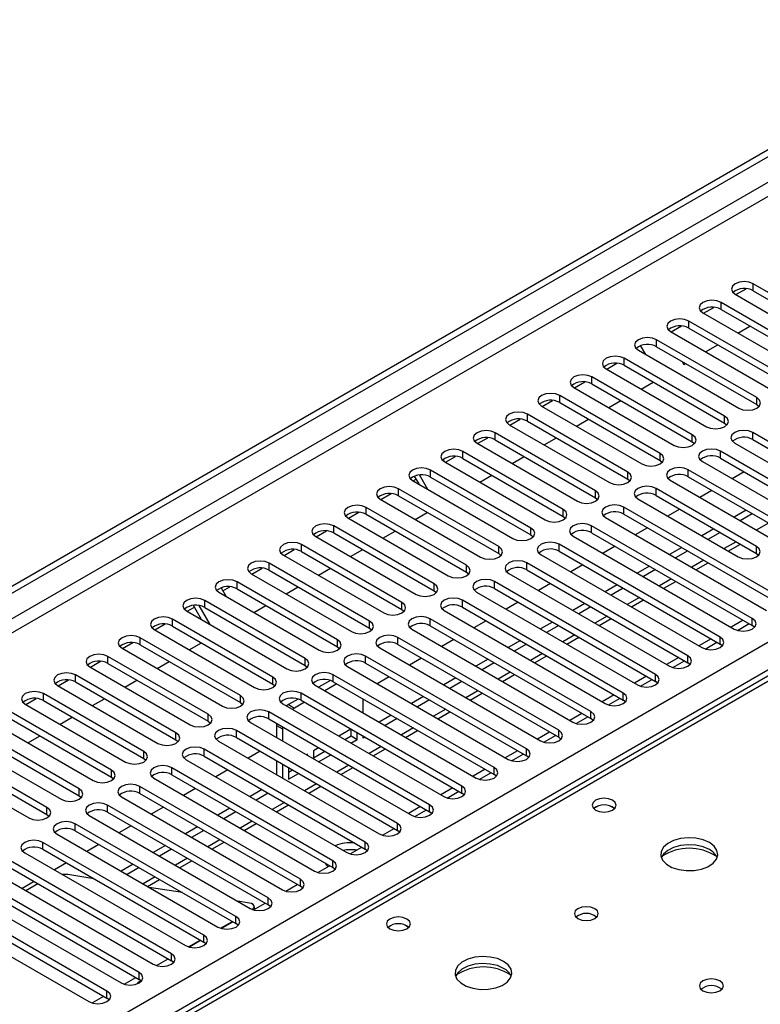
# Model space of a CAD drawing. Units: millimetres. Extents: x 4 to 11134, y 11 to 15752.
# Drawn here: x 1561 to 1690, y 1124 to 1296 of the extents above; entities that cross this region are included whole.
import ezdxf

# ---------------------------------------------------------------- set-up
doc = ezdxf.new("R2010")
doc.units = ezdxf.units.MM
doc.header["$LTSCALE"] = 53

msp = doc.modelspace()

# ---------------------------------------------------------------- linework, layer by layer
at = {"color": 7, "linetype": 'Continuous', "lineweight": 25}
for p, q in [((1226.891, 1005.159), (2904.148, 1973.419)), ((1227.952, 1004.547), (2905.209, 1972.807)), ((1706.751, 1239.824), (1689.162, 1249.978)), ((1685.98, 1248.141), (1703.569, 1237.987)), ((1686.086, 1248.081), (1687.888, 1249.121)), ((1689.162, 1248.754), (1706.751, 1238.599)), ((1701.095, 1236.559), (1683.505, 1246.713)), ((1680.323, 1244.876), (1697.912, 1234.722)), ((1680.429, 1244.815), (1682.231, 1245.855)), ((1683.505, 1245.488), (1701.095, 1235.334)), ((1695.437, 1233.293), (1677.848, 1243.447)), ((1674.666, 1241.61), (1692.256, 1231.456)), ((1674.772, 1241.549), (1676.574, 1242.59)), ((1677.848, 1242.222), (1695.437, 1232.068)), ((1686.457, 1241.335), (1688.578, 1242.559)), ((1689.781, 1230.027), (1672.191, 1240.181)), ((1668.781, 1238.498), (1668.665, 1238.7)), ((1669.009, 1238.345), (1686.599, 1228.19)), ((1670.301, 1237.599), (1669.411, 1239.141)), ((1672.191, 1238.957), (1689.781, 1228.803)), ((1680.8, 1238.069), (1682.921, 1239.294)), ((1663.458, 1235.018), (1665.261, 1236.059)), ((1684.124, 1226.762), (1666.535, 1236.916)), ((1676.665, 1236.374), (1676.964, 1235.855)), ((1676.964, 1235.855), (1677.264, 1236.028)), ((1663.353, 1235.079), (1680.942, 1224.925)), ((1666.535, 1235.691), (1684.124, 1225.537)), ((1657.801, 1231.752), (1659.604, 1232.793)), ((1678.467, 1223.496), (1660.878, 1233.65)), ((1669.486, 1231.538), (1671.607, 1232.762)), ((1779.888, 1232.092), (1391.867, 1008.092)), ((1657.696, 1231.813), (1675.285, 1221.659)), ((1660.878, 1232.425), (1678.467, 1222.271)), ((1652.144, 1228.487), (1653.947, 1229.527)), ((1672.81, 1220.23), (1655.221, 1230.384)), ((1655.221, 1229.16), (1672.81, 1219.006)), ((1663.829, 1228.272), (1665.95, 1229.497)), ((1652.039, 1228.548), (1669.628, 1218.393)), ((1689.781, 1228.803), (1690.174, 1228.496)), ((1646.488, 1225.221), (1648.29, 1226.262)), ((1667.153, 1216.965), (1649.564, 1227.119)), ((1649.564, 1225.894), (1667.153, 1215.74)), ((1658.173, 1225.007), (1660.294, 1226.231)), ((1646.382, 1225.282), (1663.971, 1215.128)), ((1684.124, 1225.537), (1684.517, 1225.231)), ((1717.269, 1207.627), (1689.074, 1223.904)), ((1640.831, 1221.955), (1642.633, 1222.996)), ((1661.496, 1213.699), (1643.907, 1223.853)), ((1643.907, 1222.628), (1661.496, 1212.474)), ((1652.516, 1221.741), (1654.637, 1222.966)), ((1678.467, 1222.271), (1678.86, 1221.965)), ((1689.074, 1222.679), (1717.269, 1206.402)), ((1655.84, 1210.434), (1638.25, 1220.588)), ((1640.725, 1222.016), (1658.314, 1211.862)), ((1711.613, 1204.362), (1683.417, 1220.639)), ((1685.892, 1222.067), (1714.088, 1205.79)), ((1634.761, 1219.142), (1634.94, 1218.831)), ((1635.068, 1218.751), (1652.658, 1208.597)), ((1635.174, 1218.69), (1636.976, 1219.73)), ((1638.25, 1219.363), (1655.84, 1209.209)), ((1646.859, 1218.475), (1648.98, 1219.7)), ((1672.81, 1219.006), (1673.203, 1218.699)), ((1680.235, 1218.802), (1708.43, 1202.525)), ((1683.417, 1219.414), (1711.613, 1203.137)), ((1650.183, 1207.168), (1632.594, 1217.322)), ((1695.349, 1207.219), (1677.76, 1217.373)), ((1687.566, 1217.018), (1685.445, 1215.794)), ((1629.411, 1215.485), (1647.001, 1205.331)), ((1629.517, 1215.424), (1630.067, 1215.742)), ((1630.617, 1214.789), (1629.766, 1216.264)), ((1632.117, 1213.923), (1630.651, 1216.462)), ((1632.594, 1216.097), (1650.183, 1205.943)), ((1641.202, 1215.21), (1643.323, 1216.434)), ((1667.153, 1215.74), (1667.546, 1215.434)), ((1674.578, 1215.536), (1692.167, 1205.382)), ((1677.76, 1216.148), (1695.349, 1205.994)), ((1644.526, 1203.902), (1626.936, 1214.056)), ((1689.692, 1203.953), (1672.103, 1214.107)), ((1681.91, 1213.753), (1679.788, 1212.528)), ((1623.755, 1212.219), (1641.344, 1202.065)), ((1623.86, 1212.158), (1625.663, 1213.199)), ((1626.936, 1212.831), (1644.526, 1202.677)), ((1661.496, 1212.474), (1661.89, 1212.168)), ((1668.921, 1212.27), (1686.51, 1202.116)), ((1672.103, 1212.883), (1689.692, 1202.728)), ((1638.869, 1200.637), (1621.28, 1210.791)), ((1694.642, 1194.565), (1666.446, 1210.842)), ((1676.253, 1210.487), (1674.132, 1209.263)), ((1687.92, 1210.283), (1685.798, 1209.059)), ((1618.098, 1208.954), (1635.687, 1198.8)), ((1618.203, 1208.893), (1620.006, 1209.933)), ((1621.28, 1209.566), (1638.869, 1199.412)), ((1629.888, 1208.679), (1632.009, 1209.903)), ((1655.84, 1209.209), (1656.233, 1208.903)), ((1663.264, 1209.005), (1691.46, 1192.728)), ((1666.446, 1209.617), (1694.642, 1193.34)), ((1688.98, 1209.671), (1686.859, 1208.446)), ((1612.546, 1205.627), (1614.349, 1206.668)), ((1633.212, 1197.371), (1615.623, 1207.525)), ((1624.231, 1205.413), (1626.352, 1206.637)), ((1688.985, 1191.299), (1660.789, 1207.576)), ((1670.596, 1207.221), (1668.475, 1205.997)), ((1682.262, 1207.018), (1680.141, 1205.793)), ((1612.441, 1205.688), (1630.03, 1195.534)), ((1615.623, 1206.3), (1633.212, 1196.146)), ((1650.183, 1205.943), (1650.576, 1205.637)), ((1657.607, 1205.739), (1685.803, 1189.462)), ((1660.789, 1206.351), (1688.985, 1190.074)), ((1683.323, 1206.405), (1681.202, 1205.181)), ((1606.89, 1202.362), (1608.692, 1203.402)), ((1627.555, 1194.105), (1609.966, 1204.26)), ((1618.574, 1202.147), (1620.696, 1203.372)), ((1683.328, 1188.033), (1655.133, 1204.311)), ((1664.939, 1203.956), (1662.818, 1202.731)), ((1676.606, 1203.752), (1674.484, 1202.527)), ((1684.763, 1203.125), (1686.885, 1204.349)), ((1606.784, 1202.423), (1624.373, 1192.269)), ((1609.966, 1203.035), (1627.555, 1192.881)), ((1644.526, 1202.677), (1644.919, 1202.371)), ((1651.95, 1202.473), (1680.146, 1186.196)), ((1655.133, 1203.086), (1683.328, 1186.809)), ((1677.666, 1203.14), (1675.545, 1201.915)), ((1689.692, 1202.728), (1690.085, 1202.422)), ((1601.233, 1199.096), (1603.035, 1200.136)), ((1621.898, 1190.84), (1604.309, 1200.994)), ((1604.309, 1199.769), (1621.898, 1189.615)), ((1612.918, 1198.882), (1615.039, 1200.106)), ((1677.671, 1184.768), (1649.475, 1201.045)), ((1649.475, 1199.82), (1677.671, 1183.543)), ((1659.282, 1200.69), (1657.161, 1199.466)), ((1670.949, 1200.486), (1668.828, 1199.262)), ((1672.009, 1199.874), (1669.888, 1198.65)), ((1679.106, 1199.859), (1681.228, 1201.084)), ((1601.127, 1199.157), (1618.716, 1189.003)), ((1638.869, 1199.412), (1639.262, 1199.106)), ((1646.294, 1199.208), (1674.489, 1182.931)), ((1595.871, 1196.687), (1596.762, 1195.146)), ((1596.169, 1196.173), (1597.378, 1196.871)), ((1616.241, 1187.574), (1598.652, 1197.728)), ((1598.652, 1196.503), (1616.241, 1186.349)), ((1607.261, 1195.616), (1609.382, 1196.841)), ((1672.015, 1181.502), (1643.819, 1197.779)), ((1643.819, 1196.554), (1672.015, 1180.277)), ((1653.625, 1197.424), (1651.504, 1196.2)), ((1665.292, 1197.221), (1663.171, 1195.996)), ((1666.353, 1196.608), (1664.232, 1195.384)), ((1673.45, 1196.594), (1675.571, 1197.818)), ((1595.47, 1195.891), (1613.06, 1185.737)), ((1633.212, 1196.146), (1633.605, 1195.84)), ((1640.637, 1195.942), (1668.833, 1179.665)), ((1667.793, 1193.328), (1669.914, 1194.553)), ((1589.919, 1192.565), (1591.176, 1193.29)), ((1592.433, 1191.113), (1590.999, 1193.597)), ((1593.933, 1190.248), (1592.015, 1193.57)), ((1610.585, 1184.308), (1592.995, 1194.463)), ((1592.995, 1193.238), (1610.585, 1183.084)), ((1601.604, 1192.351), (1603.725, 1193.575)), ((1627.555, 1192.881), (1627.949, 1192.575)), ((1666.358, 1178.236), (1638.162, 1194.514)), ((1638.162, 1193.289), (1666.358, 1177.012)), ((1647.968, 1194.159), (1645.847, 1192.934)), ((1659.635, 1193.955), (1657.514, 1192.731)), ((1660.696, 1193.343), (1658.575, 1192.118)), ((1604.928, 1181.043), (1587.339, 1191.197)), ((1589.814, 1192.626), (1607.403, 1182.472)), ((1660.701, 1174.971), (1632.505, 1191.248)), ((1634.98, 1192.677), (1663.176, 1176.4)), ((1662.136, 1190.062), (1664.257, 1191.287)), ((1584.157, 1189.36), (1601.746, 1179.206)), ((1584.262, 1189.299), (1586.065, 1190.34)), ((1587.339, 1189.972), (1604.928, 1179.818)), ((1621.898, 1189.615), (1622.292, 1189.309)), ((1629.323, 1189.411), (1657.519, 1173.134)), ((1632.505, 1190.023), (1660.701, 1173.746)), ((1642.312, 1190.893), (1640.191, 1189.669)), ((1653.978, 1190.689), (1651.857, 1189.465)), ((1655.039, 1190.077), (1652.918, 1188.853)), ((1687.4, 1190.989), (1685.279, 1189.765)), ((1686.379, 1189.221), (1688.42, 1190.4)), ((1689.379, 1189.768), (1688.985, 1190.074)), ((1599.271, 1177.777), (1581.682, 1187.931)), ((1655.044, 1171.705), (1626.848, 1187.982)), ((1636.655, 1187.628), (1634.533, 1186.403)), ((1656.479, 1186.797), (1658.6, 1188.021)), ((1681.743, 1187.724), (1679.622, 1186.499)), ((1578.5, 1186.094), (1596.089, 1175.94)), ((1578.605, 1186.034), (1580.408, 1187.074)), ((1581.682, 1186.707), (1599.271, 1176.552)), ((1590.29, 1185.819), (1592.411, 1187.044)), ((1616.241, 1186.349), (1616.635, 1186.043)), ((1623.666, 1186.145), (1651.862, 1169.868)), ((1626.848, 1186.757), (1655.044, 1170.48)), ((1648.321, 1187.424), (1646.2, 1186.199)), ((1649.382, 1186.811), (1647.261, 1185.587)), ((1680.722, 1185.956), (1682.764, 1187.134)), ((1683.722, 1186.503), (1683.328, 1186.809)), ((1593.614, 1174.512), (1576.025, 1184.666)), ((1649.387, 1168.439), (1621.191, 1184.717)), ((1630.998, 1184.362), (1628.877, 1183.137)), ((1650.822, 1183.531), (1652.943, 1184.756)), ((1676.086, 1184.458), (1673.965, 1183.233)), ((1572.843, 1182.829), (1590.432, 1172.675)), ((1572.948, 1182.768), (1574.751, 1183.808)), ((1576.025, 1183.441), (1593.614, 1173.287)), ((1584.633, 1182.554), (1586.755, 1183.778)), ((1610.585, 1183.084), (1610.978, 1182.778)), ((1618.009, 1182.88), (1646.205, 1166.603)), ((1621.191, 1183.492), (1649.387, 1167.215)), ((1642.665, 1184.158), (1640.543, 1182.934)), ((1643.725, 1183.546), (1641.604, 1182.321)), ((1675.065, 1182.69), (1677.107, 1183.869)), ((1678.065, 1183.237), (1677.671, 1183.543)), ((1587.957, 1171.246), (1570.368, 1181.4)), ((1643.73, 1165.174), (1615.534, 1181.451)), ((1625.341, 1181.096), (1623.22, 1179.872)), ((1637.008, 1180.893), (1634.887, 1179.668)), ((1645.165, 1180.265), (1647.287, 1181.49)), ((1670.43, 1181.192), (1668.308, 1179.968)), ((1567.186, 1179.563), (1584.775, 1169.409)), ((1567.292, 1179.502), (1569.094, 1180.543)), ((1570.368, 1180.175), (1587.957, 1170.021)), ((1578.977, 1179.288), (1581.098, 1180.512)), ((1604.928, 1179.818), (1605.321, 1179.512)), ((1612.353, 1179.614), (1640.548, 1163.337)), ((1615.021, 1180.448), (1612.965, 1179.261)), ((1616.146, 1179.873), (1614.025, 1178.649)), ((1615.534, 1180.226), (1643.73, 1163.949)), ((1638.068, 1180.28), (1635.947, 1179.056)), ((1669.408, 1179.424), (1671.45, 1180.603)), ((1672.408, 1179.971), (1672.015, 1180.277)), ((1561.635, 1176.237), (1563.437, 1177.277)), ((1582.3, 1167.98), (1564.711, 1178.134)), ((1638.074, 1161.908), (1609.878, 1178.185)), ((1631.351, 1177.627), (1629.23, 1176.402)), ((1639.509, 1177), (1641.63, 1178.224)), ((1664.773, 1177.927), (1662.652, 1176.702)), ((1663.751, 1176.159), (1665.793, 1177.338)), ((1561.529, 1176.298), (1579.119, 1166.143)), ((1564.711, 1176.91), (1582.3, 1166.756)), ((1573.32, 1176.022), (1575.441, 1177.247)), ((1599.271, 1176.552), (1599.664, 1176.246)), ((1606.696, 1176.349), (1634.892, 1160.071)), ((1607.693, 1176.218), (1607.338, 1175.978)), ((1609.364, 1177.182), (1607.693, 1176.218)), ((1608.754, 1175.605), (1608.398, 1175.366)), ((1610.49, 1176.607), (1608.754, 1175.605)), ((1609.878, 1176.961), (1638.074, 1160.683)), ((1620.774, 1174.752), (1620.774, 1177.201)), ((1632.411, 1177.015), (1630.291, 1175.79)), ((1666.751, 1176.706), (1666.358, 1177.012)), ((1576.644, 1164.715), (1559.054, 1174.869)), ((1567.663, 1172.757), (1569.784, 1173.981)), ((1632.417, 1158.643), (1604.221, 1174.92)), ((1625.694, 1174.361), (1623.573, 1173.137)), ((1633.852, 1173.734), (1635.973, 1174.959)), ((1659.116, 1174.661), (1656.995, 1173.437)), ((1658.095, 1172.893), (1660.136, 1174.072)), ((1555.872, 1173.032), (1573.462, 1162.878)), ((1559.054, 1173.644), (1576.644, 1163.49)), ((1593.614, 1173.287), (1594.007, 1172.981)), ((1601.039, 1173.083), (1629.235, 1156.806)), ((1604.221, 1173.695), (1632.417, 1157.418)), ((1605.593, 1172.903), (1605.572, 1172.543)), ((1605.572, 1172.543), (1605.572, 1170.466)), ((1606.654, 1172.291), (1606.632, 1171.931)), ((1626.755, 1173.749), (1624.633, 1172.524)), ((1661.094, 1173.44), (1660.701, 1173.746)), ((1570.987, 1161.449), (1553.398, 1171.603)), ((1553.398, 1170.378), (1570.987, 1160.224)), ((1562.006, 1169.491), (1564.127, 1170.716)), ((1626.76, 1155.377), (1598.564, 1171.654)), ((1598.564, 1170.429), (1626.76, 1154.152)), ((1606.632, 1171.931), (1606.632, 1169.854)), ((1618.623, 1171.912), (1616.501, 1170.688)), ((1617.562, 1170.075), (1618.653, 1170.705)), ((1618.653, 1170.705), (1618.653, 1171.895)), ((1618.653, 1170.705), (1619.714, 1170.093)), ((1619.714, 1170.093), (1619.714, 1171.282)), ((1620.774, 1170.297), (1620.774, 1170.67)), ((1621.098, 1170.483), (1620.774, 1170.297)), ((1628.195, 1170.468), (1630.316, 1171.693)), ((1653.459, 1171.395), (1651.338, 1170.171)), ((1652.438, 1169.628), (1654.479, 1170.806)), ((1655.437, 1170.174), (1655.044, 1170.48)), ((1550.215, 1169.766), (1567.805, 1159.612)), ((1587.957, 1170.021), (1588.35, 1169.715)), ((1595.382, 1169.817), (1623.578, 1153.54)), ((1612.966, 1168.647), (1612.053, 1168.12)), ((1618.623, 1169.463), (1619.714, 1170.093)), ((1565.33, 1158.183), (1547.741, 1168.337)), ((1547.741, 1167.113), (1565.33, 1156.959)), ((1621.103, 1152.111), (1592.907, 1168.388)), ((1592.907, 1167.164), (1621.103, 1150.887)), ((1602.714, 1168.034), (1600.592, 1166.809)), ((1610.993, 1167.508), (1610.845, 1167.422)), ((1610.993, 1167.337), (1610.993, 1167.508)), ((1612.053, 1168.12), (1612.053, 1166.724)), ((1612.053, 1166.895), (1614.027, 1168.034)), ((1612.966, 1166.197), (1615.087, 1167.422)), ((1622.538, 1167.203), (1624.659, 1168.427)), ((1647.802, 1168.13), (1645.681, 1166.905)), ((1646.781, 1166.362), (1648.823, 1167.541)), ((1649.78, 1166.909), (1649.387, 1167.215)), ((1544.559, 1166.501), (1562.148, 1156.346)), ((1582.3, 1166.756), (1582.694, 1166.449)), ((1589.725, 1166.552), (1617.921, 1150.274)), ((1605.572, 1166.384), (1605.572, 1163.935)), ((1606.632, 1165.771), (1606.632, 1163.322)), ((1576.644, 1163.49), (1577.037, 1163.184)), ((1615.446, 1148.846), (1587.25, 1165.123)), ((1587.25, 1163.898), (1615.446, 1147.621)), ((1597.057, 1164.768), (1594.936, 1163.544)), ((1607.693, 1165.159), (1607.693, 1163.153)), ((1607.693, 1164.378), (1608.37, 1164.769)), ((1607.693, 1163.153), (1609.431, 1164.156)), ((1616.881, 1163.937), (1619.002, 1165.162)), ((1642.145, 1164.864), (1640.024, 1163.64)), ((1641.124, 1163.096), (1643.166, 1164.275)), ((1644.124, 1163.643), (1643.73, 1163.949)), ((1609.789, 1145.58), (1581.593, 1161.857)), ((1584.068, 1163.286), (1612.264, 1147.009)), ((1611.224, 1160.672), (1613.345, 1161.896)), ((1570.987, 1160.224), (1571.38, 1159.918)), ((1578.412, 1160.02), (1606.607, 1143.743)), ((1581.593, 1160.632), (1609.789, 1144.355)), ((1591.4, 1161.503), (1589.279, 1160.278)), ((1603.066, 1161.299), (1600.945, 1160.074)), ((1604.127, 1160.686), (1602.006, 1159.462)), ((1636.489, 1161.599), (1634.367, 1160.374)), ((1635.467, 1159.831), (1637.509, 1161.009)), ((1638.467, 1160.377), (1638.074, 1160.683)), ((1604.133, 1142.315), (1575.937, 1158.592)), ((1605.568, 1157.406), (1607.689, 1158.631)), ((1630.832, 1158.333), (1628.711, 1157.108)), ((1565.33, 1156.959), (1565.723, 1156.652)), ((1572.754, 1156.755), (1600.95, 1140.478)), ((1575.937, 1157.367), (1604.133, 1141.09)), ((1585.743, 1158.237), (1583.622, 1157.012)), ((1597.41, 1158.033), (1595.288, 1156.809)), ((1598.47, 1157.421), (1596.349, 1156.196)), ((1629.81, 1156.565), (1631.852, 1157.744)), ((1632.81, 1157.112), (1632.417, 1157.418)), ((1598.475, 1139.049), (1570.28, 1155.326)), ((1580.086, 1154.971), (1577.965, 1153.747)), ((1599.91, 1154.14), (1602.032, 1155.365)), ((1567.098, 1153.489), (1595.293, 1137.212)), ((1570.28, 1154.101), (1598.475, 1137.824)), ((1591.753, 1154.767), (1589.632, 1153.543)), ((1592.814, 1154.155), (1590.692, 1152.931)), ((1624.154, 1153.3), (1626.195, 1154.478)), ((1627.153, 1153.846), (1626.76, 1154.152)), ((1592.819, 1135.783), (1564.623, 1152.06)), ((1574.429, 1151.706), (1572.308, 1150.481)), ((1586.096, 1151.502), (1583.975, 1150.277)), ((1594.254, 1150.875), (1596.375, 1152.099)), ((1561.441, 1150.223), (1589.637, 1133.946)), ((1564.623, 1150.836), (1592.819, 1134.558)), ((1587.157, 1150.89), (1585.036, 1149.665)), ((1618.496, 1150.034), (1620.538, 1151.213)), ((1621.496, 1150.58), (1621.103, 1150.887)), ((1587.162, 1132.518), (1558.966, 1148.795)), ((1568.773, 1148.44), (1566.651, 1147.216)), ((1580.439, 1148.236), (1578.318, 1147.012)), ((1588.597, 1147.609), (1590.718, 1148.834)), ((1612.84, 1146.768), (1614.882, 1147.947)), ((1555.784, 1146.958), (1583.98, 1130.681)), ((1558.966, 1147.57), (1587.162, 1131.293)), ((1573.547, 1145.684), (1569.02, 1146.395)), ((1581.5, 1147.624), (1579.379, 1146.399)), ((1615.839, 1147.315), (1615.446, 1147.621)), ((1581.505, 1129.252), (1553.309, 1145.529)), ((1563.116, 1145.174), (1560.995, 1143.95)), ((1563.743, 1144.812), (1561.622, 1143.587)), ((1582.94, 1144.344), (1585.061, 1145.568)), ((1607.183, 1143.503), (1609.225, 1144.681)), ((1550.127, 1143.692), (1578.323, 1127.415)), ((1553.309, 1144.304), (1581.505, 1128.027)), ((1589.086, 1143.244), (1583.259, 1144.159)), ((1610.183, 1144.049), (1609.789, 1144.355)), ((1575.848, 1125.986), (1547.652, 1142.263)), ((1547.652, 1141.039), (1575.848, 1124.761)), ((1600.865, 1141.395), (1598.799, 1141.72)), ((1601.526, 1140.237), (1603.568, 1141.416)), ((1604.525, 1140.784), (1604.133, 1141.09)), ((1544.47, 1140.426), (1572.666, 1124.149)), ((1601.79, 1140.389), (1601.642, 1140.944)), ((1595.783, 1136.998), (1597.845, 1138.188)), ((1595.869, 1136.971), (1597.911, 1138.15)), ((1598.869, 1137.518), (1598.475, 1137.824)), ((1590.126, 1133.732), (1592.188, 1134.923)), ((1590.212, 1133.706), (1592.254, 1134.884)), ((1593.212, 1134.252), (1592.819, 1134.558)), ((1584.555, 1130.44), (1586.597, 1131.619)), ((1587.555, 1130.987), (1587.162, 1131.293)), ((1578.899, 1127.174), (1580.94, 1128.353)), ((1581.898, 1127.721), (1581.505, 1128.027)), ((1573.242, 1123.909), (1575.283, 1125.087)), ((1576.241, 1124.455), (1575.848, 1124.761))]:
    msp.add_line(p, q, dxfattribs=at)
at = {"color": 8, "linetype": 'Continuous', "lineweight": 25}
for p, q in [((2905.209, 1968.316), (1232.902, 1002.913)), ((1235.023, 1001.689), (2906.269, 1966.478)), ((1387.934, 1011.791), (2884.88, 1875.959)), ((2887.001, 1872.285), (1390.94, 1008.627)), ((1689.162, 1248.754), (1689.162, 1249.978)), ((1683.505, 1245.488), (1683.505, 1246.713)), ((1677.848, 1242.222), (1677.848, 1243.447)), ((1672.191, 1238.957), (1672.191, 1240.181)), ((1666.535, 1235.691), (1666.535, 1236.916)), ((1660.878, 1232.425), (1660.878, 1233.65)), ((1781.263, 1231.956), (1392.672, 1007.628)), ((1655.221, 1229.16), (1655.221, 1230.384)), ((1689.781, 1228.803), (1689.781, 1230.027)), ((1649.564, 1225.894), (1649.564, 1227.119)), ((1684.124, 1225.537), (1684.124, 1226.762)), ((1689.074, 1222.679), (1689.074, 1223.904)), ((1643.907, 1222.628), (1643.907, 1223.853)), ((1678.467, 1222.271), (1678.467, 1223.496)), ((1638.25, 1219.363), (1638.25, 1220.588)), ((1683.417, 1219.414), (1683.417, 1220.639)), ((1672.81, 1219.006), (1672.81, 1220.23)), ((1632.594, 1216.097), (1632.594, 1217.322)), ((1677.76, 1216.148), (1677.76, 1217.373)), ((1667.153, 1215.74), (1667.153, 1216.965)), ((1626.936, 1212.831), (1626.936, 1214.056)), ((1661.496, 1212.474), (1661.496, 1213.699)), ((1672.103, 1212.883), (1672.103, 1214.107)), ((1621.28, 1209.566), (1621.28, 1210.791)), ((1655.84, 1209.209), (1655.84, 1210.434)), ((1666.446, 1209.617), (1666.446, 1210.842)), ((1615.623, 1206.3), (1615.623, 1207.525)), ((1650.183, 1205.943), (1650.183, 1207.168)), ((1660.789, 1206.351), (1660.789, 1207.576)), ((1691.809, 1208.038), (1689.688, 1206.813)), ((1609.966, 1203.035), (1609.966, 1204.26)), ((1644.526, 1202.677), (1644.526, 1203.902)), ((1655.133, 1203.086), (1655.133, 1204.311)), ((1686.152, 1204.772), (1684.031, 1203.548)), ((1689.692, 1202.728), (1689.692, 1203.953)), ((1680.495, 1201.507), (1678.374, 1200.282)), ((1604.309, 1199.769), (1604.309, 1200.994)), ((1638.869, 1199.412), (1638.869, 1200.637)), ((1649.475, 1199.82), (1649.475, 1201.045)), ((1674.838, 1198.241), (1672.717, 1197.016)), ((1598.652, 1196.503), (1598.652, 1197.728)), ((1633.212, 1196.146), (1633.212, 1197.371)), ((1643.819, 1196.554), (1643.819, 1197.779)), ((1669.182, 1194.975), (1667.06, 1193.751)), ((1592.995, 1193.238), (1592.995, 1194.463)), ((1627.555, 1192.881), (1627.555, 1194.105)), ((1638.162, 1193.289), (1638.162, 1194.514)), ((1587.339, 1189.972), (1587.339, 1191.197)), ((1632.505, 1190.023), (1632.505, 1191.248)), ((1663.525, 1191.71), (1661.404, 1190.485)), ((1688.985, 1190.074), (1688.985, 1191.299)), ((1621.898, 1189.615), (1621.898, 1190.84)), ((1581.682, 1186.707), (1581.682, 1187.931)), ((1626.848, 1186.757), (1626.848, 1187.982)), ((1657.868, 1188.444), (1655.747, 1187.219)), ((1683.328, 1186.809), (1683.328, 1188.033)), ((1616.241, 1186.349), (1616.241, 1187.574)), ((1576.025, 1183.441), (1576.025, 1184.666)), ((1610.585, 1183.084), (1610.585, 1184.308)), ((1621.191, 1183.492), (1621.191, 1184.717)), ((1652.211, 1185.178), (1650.09, 1183.954)), ((1677.671, 1183.543), (1677.671, 1184.768)), ((1570.368, 1180.175), (1570.368, 1181.4)), ((1604.928, 1179.818), (1604.928, 1181.043)), ((1615.534, 1180.226), (1615.534, 1181.451)), ((1646.554, 1181.913), (1644.433, 1180.688)), ((1672.015, 1180.277), (1672.015, 1181.502)), ((1564.711, 1176.91), (1564.711, 1178.134)), ((1599.271, 1176.552), (1599.271, 1177.777)), ((1609.878, 1176.961), (1609.878, 1178.185)), ((1640.897, 1178.647), (1638.776, 1177.423)), ((1666.358, 1177.012), (1666.358, 1178.236)), ((1607.693, 1176.218), (1608.754, 1175.605)), ((1593.614, 1173.287), (1593.614, 1174.512)), ((1604.221, 1173.695), (1604.221, 1174.92)), ((1635.24, 1175.381), (1633.119, 1174.157)), ((1660.701, 1173.746), (1660.701, 1174.971)), ((1605.572, 1172.543), (1606.632, 1171.931)), ((1629.583, 1172.116), (1627.462, 1170.891)), ((1587.957, 1170.021), (1587.957, 1171.246)), ((1598.564, 1170.429), (1598.564, 1171.654)), ((1655.044, 1170.48), (1655.044, 1171.705)), ((1623.927, 1168.85), (1621.806, 1167.626)), ((1582.3, 1166.756), (1582.3, 1167.98)), ((1592.907, 1167.164), (1592.907, 1168.388)), ((1649.387, 1167.215), (1649.387, 1168.439)), ((1618.27, 1165.585), (1616.149, 1164.36)), ((1576.644, 1163.49), (1576.644, 1164.715)), ((1587.25, 1163.898), (1587.25, 1165.123)), ((1643.73, 1163.949), (1643.73, 1165.174)), ((1581.593, 1160.632), (1581.593, 1161.857)), ((1612.613, 1162.319), (1610.492, 1161.095)), ((1638.074, 1160.683), (1638.074, 1161.908)), ((1570.987, 1160.224), (1570.987, 1161.449)), ((1575.937, 1157.367), (1575.937, 1158.592)), ((1606.956, 1159.053), (1604.835, 1157.829)), ((1632.417, 1157.418), (1632.417, 1158.643)), ((1565.33, 1156.959), (1565.33, 1158.183)), ((1570.28, 1154.101), (1570.28, 1155.326)), ((1601.299, 1155.788), (1599.178, 1154.563)), ((1626.76, 1154.152), (1626.76, 1155.377)), ((1564.623, 1150.836), (1564.623, 1152.06)), ((1595.642, 1152.522), (1593.521, 1151.298)), ((1621.103, 1150.887), (1621.103, 1152.111)), ((1589.986, 1149.257), (1587.864, 1148.032)), ((1615.446, 1147.621), (1615.446, 1148.846)), ((1584.329, 1145.991), (1582.208, 1144.766)), ((1609.789, 1144.355), (1609.789, 1145.58)), ((1604.133, 1141.09), (1604.133, 1142.315)), ((1598.475, 1137.824), (1598.475, 1139.049)), ((1592.819, 1134.558), (1592.819, 1135.783)), ((1587.162, 1131.293), (1587.162, 1132.518)), ((1581.505, 1128.027), (1581.505, 1129.252)), ((1575.848, 1124.761), (1575.848, 1125.986))]:
    msp.add_line(p, q, dxfattribs=at)
at = {"color": 7, "linetype": 'Continuous', "lineweight": 25, "flags": 128}
for points in [[(1689.162, 1249.978), (1688.432, 1250.26), (1687.571, 1250.359), (1686.71, 1250.26), (1685.98, 1249.978), (1685.492, 1249.557), (1685.321, 1249.06), (1685.492, 1248.563), (1685.98, 1248.141)], [(1683.505, 1246.713), (1682.775, 1246.994), (1681.914, 1247.093), (1681.053, 1246.994), (1680.323, 1246.713), (1679.835, 1246.291), (1679.664, 1245.794), (1679.836, 1245.297), (1680.323, 1244.876)], [(1677.848, 1243.447), (1677.118, 1243.729), (1676.257, 1243.827), (1675.396, 1243.729), (1674.666, 1243.447), (1674.179, 1243.026), (1674.007, 1242.529), (1674.178, 1242.031), (1674.666, 1241.61)], [(1672.191, 1240.181), (1671.461, 1240.463), (1670.6, 1240.562), (1669.739, 1240.463), (1669.009, 1240.181), (1668.522, 1239.76), (1668.35, 1239.263), (1668.522, 1238.766), (1669.009, 1238.345)], [(1666.535, 1236.916), (1665.805, 1237.197), (1664.944, 1237.296), (1664.083, 1237.197), (1663.352, 1236.916), (1662.865, 1236.494), (1662.694, 1235.997), (1662.865, 1235.5), (1663.353, 1235.079)], [(1660.878, 1233.65), (1660.148, 1233.932), (1659.287, 1234.031), (1658.426, 1233.932), (1657.696, 1233.65), (1657.208, 1233.229), (1657.037, 1232.732), (1657.208, 1232.235), (1657.696, 1231.813)], [(1655.221, 1230.384), (1654.491, 1230.666), (1653.63, 1230.765), (1652.769, 1230.666), (1652.039, 1230.385), (1651.551, 1229.963), (1651.38, 1229.466), (1651.551, 1228.969), (1652.039, 1228.548)], [(1686.599, 1228.19), (1687.329, 1227.909), (1688.19, 1227.81), (1689.051, 1227.909), (1689.781, 1228.19), (1690.268, 1228.612), (1690.44, 1229.109), (1690.268, 1229.606), (1689.781, 1230.027)], [(1649.564, 1227.119), (1648.834, 1227.4), (1647.973, 1227.499), (1647.112, 1227.4), (1646.382, 1227.119), (1645.894, 1226.698), (1645.723, 1226.2), (1645.894, 1225.703), (1646.382, 1225.282)], [(1680.942, 1224.925), (1681.672, 1224.643), (1682.533, 1224.544), (1683.394, 1224.643), (1684.124, 1224.925), (1684.612, 1225.346), (1684.783, 1225.843), (1684.612, 1226.34), (1684.124, 1226.762)], [(1643.907, 1223.853), (1643.177, 1224.135), (1642.316, 1224.234), (1641.455, 1224.135), (1640.725, 1223.853), (1640.238, 1223.432), (1640.066, 1222.935), (1640.237, 1222.438), (1640.725, 1222.016)], [(1689.074, 1223.904), (1688.344, 1224.186), (1687.483, 1224.285), (1686.622, 1224.186), (1685.892, 1223.904), (1685.404, 1223.483), (1685.233, 1222.986), (1685.404, 1222.489), (1685.892, 1222.067)], [(1675.285, 1221.659), (1676.015, 1221.378), (1676.876, 1221.279), (1677.737, 1221.378), (1678.467, 1221.659), (1678.955, 1222.081), (1679.126, 1222.578), (1678.955, 1223.075), (1678.467, 1223.496)], [(1638.25, 1220.588), (1637.52, 1220.869), (1636.659, 1220.968), (1635.798, 1220.869), (1635.068, 1220.588), (1634.58, 1220.166), (1634.409, 1219.669), (1634.581, 1219.172), (1635.068, 1218.751)], [(1683.417, 1220.639), (1682.687, 1220.92), (1681.826, 1221.019), (1680.965, 1220.92), (1680.235, 1220.639), (1679.747, 1220.217), (1679.576, 1219.72), (1679.747, 1219.223), (1680.235, 1218.802)], [(1669.628, 1218.393), (1670.358, 1218.112), (1671.219, 1218.013), (1672.08, 1218.112), (1672.81, 1218.394), (1673.298, 1218.815), (1673.469, 1219.312), (1673.298, 1219.809), (1672.81, 1220.23)], [(1632.594, 1217.322), (1631.863, 1217.603), (1631.003, 1217.703), (1630.141, 1217.604), (1629.411, 1217.322), (1628.924, 1216.901), (1628.752, 1216.403), (1628.924, 1215.907), (1629.411, 1215.485)], [(1677.76, 1217.373), (1677.03, 1217.655), (1676.169, 1217.753), (1675.308, 1217.655), (1674.578, 1217.373), (1674.09, 1216.952), (1673.919, 1216.455), (1674.09, 1215.957), (1674.578, 1215.536)], [(1663.971, 1215.128), (1664.701, 1214.846), (1665.562, 1214.747), (1666.423, 1214.846), (1667.153, 1215.128), (1667.641, 1215.549), (1667.812, 1216.046), (1667.641, 1216.543), (1667.153, 1216.965)], [(1626.936, 1214.056), (1626.207, 1214.338), (1625.345, 1214.437), (1624.484, 1214.338), (1623.755, 1214.056), (1623.267, 1213.635), (1623.096, 1213.138), (1623.267, 1212.641), (1623.755, 1212.219)], [(1658.314, 1211.862), (1659.044, 1211.581), (1659.905, 1211.482), (1660.767, 1211.581), (1661.496, 1211.862), (1661.984, 1212.284), (1662.155, 1212.781), (1661.984, 1213.278), (1661.496, 1213.699)], [(1672.103, 1214.107), (1671.373, 1214.389), (1670.512, 1214.488), (1669.651, 1214.389), (1668.921, 1214.107), (1668.433, 1213.686), (1668.262, 1213.189), (1668.433, 1212.692), (1668.921, 1212.27)], [(1621.28, 1210.791), (1620.55, 1211.072), (1619.689, 1211.171), (1618.828, 1211.072), (1618.098, 1210.791), (1617.61, 1210.369), (1617.439, 1209.872), (1617.61, 1209.375), (1618.098, 1208.954)], [(1652.658, 1208.597), (1653.388, 1208.315), (1654.249, 1208.216), (1655.109, 1208.315), (1655.839, 1208.597), (1656.327, 1209.018), (1656.499, 1209.515), (1656.327, 1210.012), (1655.84, 1210.434)], [(1666.446, 1210.842), (1665.716, 1211.123), (1664.855, 1211.222), (1663.994, 1211.123), (1663.264, 1210.842), (1662.777, 1210.42), (1662.605, 1209.923), (1662.776, 1209.426), (1663.264, 1209.005)], [(1615.623, 1207.525), (1614.893, 1207.807), (1614.032, 1207.906), (1613.171, 1207.807), (1612.441, 1207.525), (1611.953, 1207.104), (1611.782, 1206.607), (1611.953, 1206.11), (1612.441, 1205.688)], [(1647.001, 1205.331), (1647.731, 1205.05), (1648.592, 1204.95), (1649.453, 1205.049), (1650.183, 1205.331), (1650.671, 1205.752), (1650.842, 1206.25), (1650.67, 1206.746), (1650.183, 1207.168)], [(1660.789, 1207.576), (1660.059, 1207.858), (1659.198, 1207.957), (1658.337, 1207.858), (1657.607, 1207.576), (1657.119, 1207.155), (1656.948, 1206.658), (1657.12, 1206.161), (1657.607, 1205.739)], [(1609.966, 1204.26), (1609.236, 1204.541), (1608.375, 1204.64), (1607.514, 1204.541), (1606.784, 1204.259), (1606.296, 1203.838), (1606.125, 1203.341), (1606.296, 1202.844), (1606.784, 1202.423)], [(1641.344, 1202.065), (1642.074, 1201.784), (1642.935, 1201.685), (1643.796, 1201.784), (1644.526, 1202.065), (1645.013, 1202.487), (1645.185, 1202.984), (1645.014, 1203.481), (1644.526, 1203.902)], [(1655.133, 1204.311), (1654.402, 1204.592), (1653.542, 1204.691), (1652.681, 1204.592), (1651.95, 1204.31), (1651.463, 1203.889), (1651.291, 1203.392), (1651.463, 1202.895), (1651.95, 1202.473)], [(1686.51, 1202.116), (1687.24, 1201.835), (1688.101, 1201.736), (1688.962, 1201.835), (1689.692, 1202.116), (1690.18, 1202.538), (1690.351, 1203.035), (1690.18, 1203.532), (1689.692, 1203.953)], [(1604.309, 1200.994), (1603.579, 1201.275), (1602.718, 1201.374), (1601.857, 1201.275), (1601.127, 1200.994), (1600.639, 1200.572), (1600.468, 1200.075), (1600.639, 1199.578), (1601.127, 1199.157)], [(1635.687, 1198.8), (1636.417, 1198.518), (1637.278, 1198.419), (1638.139, 1198.518), (1638.869, 1198.8), (1639.357, 1199.221), (1639.528, 1199.718), (1639.357, 1200.215), (1638.869, 1200.637)], [(1649.475, 1201.045), (1648.746, 1201.326), (1647.884, 1201.425), (1647.023, 1201.326), (1646.294, 1201.045), (1645.806, 1200.623), (1645.635, 1200.126), (1645.806, 1199.629), (1646.294, 1199.208)], [(1598.652, 1197.728), (1597.922, 1198.01), (1597.061, 1198.109), (1596.2, 1198.01), (1595.47, 1197.728), (1594.983, 1197.307), (1594.811, 1196.81), (1594.982, 1196.313), (1595.47, 1195.891)], [(1643.819, 1197.779), (1643.089, 1198.061), (1642.228, 1198.16), (1641.367, 1198.061), (1640.637, 1197.779), (1640.149, 1197.358), (1639.978, 1196.861), (1640.149, 1196.364), (1640.637, 1195.942)], [(1630.03, 1195.534), (1630.76, 1195.253), (1631.621, 1195.154), (1632.482, 1195.253), (1633.212, 1195.534), (1633.7, 1195.955), (1633.871, 1196.453), (1633.7, 1196.95), (1633.212, 1197.371)], [(1592.995, 1194.463), (1592.266, 1194.744), (1591.404, 1194.843), (1590.543, 1194.744), (1589.813, 1194.462), (1589.326, 1194.041), (1589.154, 1193.544), (1589.326, 1193.047), (1589.814, 1192.626)], [(1638.162, 1194.514), (1637.432, 1194.795), (1636.571, 1194.894), (1635.71, 1194.795), (1634.98, 1194.514), (1634.492, 1194.092), (1634.321, 1193.595), (1634.492, 1193.098), (1634.98, 1192.677)], [(1624.373, 1192.269), (1625.103, 1191.987), (1625.964, 1191.888), (1626.825, 1191.987), (1627.555, 1192.268), (1628.043, 1192.69), (1628.214, 1193.187), (1628.043, 1193.684), (1627.555, 1194.105)], [(1587.339, 1191.197), (1586.609, 1191.479), (1585.748, 1191.577), (1584.887, 1191.478), (1584.157, 1191.197), (1583.669, 1190.776), (1583.498, 1190.279), (1583.669, 1189.781), (1584.157, 1189.36)], [(1632.505, 1191.248), (1631.775, 1191.53), (1630.914, 1191.628), (1630.053, 1191.53), (1629.323, 1191.248), (1628.835, 1190.826), (1628.664, 1190.33), (1628.835, 1189.832), (1629.323, 1189.411)], [(1685.803, 1189.462), (1686.533, 1189.181), (1687.394, 1189.082), (1688.255, 1189.18), (1688.985, 1189.462), (1689.473, 1189.883), (1689.644, 1190.381), (1689.473, 1190.878), (1688.985, 1191.299)], [(1618.716, 1189.003), (1619.446, 1188.721), (1620.307, 1188.622), (1621.168, 1188.721), (1621.898, 1189.003), (1622.386, 1189.424), (1622.557, 1189.921), (1622.386, 1190.418), (1621.898, 1190.84)], [(1581.682, 1187.931), (1580.952, 1188.213), (1580.091, 1188.312), (1579.23, 1188.213), (1578.5, 1187.931), (1578.012, 1187.51), (1577.841, 1187.013), (1578.012, 1186.516), (1578.5, 1186.094)], [(1626.848, 1187.982), (1626.118, 1188.264), (1625.257, 1188.363), (1624.396, 1188.264), (1623.666, 1187.982), (1623.178, 1187.561), (1623.007, 1187.064), (1623.178, 1186.567), (1623.666, 1186.145)], [(1680.146, 1186.196), (1680.876, 1185.915), (1681.737, 1185.816), (1682.598, 1185.915), (1683.328, 1186.196), (1683.816, 1186.618), (1683.988, 1187.115), (1683.816, 1187.612), (1683.328, 1188.033)], [(1613.06, 1185.737), (1613.789, 1185.456), (1614.651, 1185.357), (1615.512, 1185.456), (1616.242, 1185.737), (1616.729, 1186.159), (1616.901, 1186.656), (1616.729, 1187.153), (1616.241, 1187.574)], [(1576.025, 1184.666), (1575.295, 1184.947), (1574.434, 1185.046), (1573.573, 1184.947), (1572.843, 1184.666), (1572.355, 1184.244), (1572.184, 1183.747), (1572.355, 1183.25), (1572.843, 1182.829)], [(1607.403, 1182.472), (1608.133, 1182.19), (1608.994, 1182.091), (1609.855, 1182.19), (1610.585, 1182.471), (1611.072, 1182.893), (1611.244, 1183.39), (1611.073, 1183.887), (1610.585, 1184.308)], [(1621.191, 1184.717), (1620.461, 1184.998), (1619.6, 1185.097), (1618.739, 1184.998), (1618.009, 1184.717), (1617.522, 1184.295), (1617.35, 1183.798), (1617.522, 1183.301), (1618.009, 1182.88)], [(1674.489, 1182.931), (1675.219, 1182.649), (1676.08, 1182.55), (1676.942, 1182.649), (1677.672, 1182.931), (1678.159, 1183.352), (1678.33, 1183.849), (1678.159, 1184.346), (1677.671, 1184.768)], [(1570.368, 1181.4), (1569.638, 1181.682), (1568.777, 1181.78), (1567.916, 1181.682), (1567.186, 1181.4), (1566.698, 1180.979), (1566.527, 1180.482), (1566.698, 1179.984), (1567.186, 1179.563)], [(1601.746, 1179.206), (1602.476, 1178.924), (1603.337, 1178.826), (1604.198, 1178.924), (1604.928, 1179.206), (1605.416, 1179.627), (1605.587, 1180.124), (1605.416, 1180.622), (1604.928, 1181.043)], [(1615.534, 1181.451), (1614.805, 1181.733), (1613.943, 1181.831), (1613.082, 1181.733), (1612.352, 1181.451), (1611.865, 1181.03), (1611.693, 1180.533), (1611.865, 1180.036), (1612.353, 1179.614)], [(1668.833, 1179.665), (1669.563, 1179.384), (1670.424, 1179.285), (1671.285, 1179.384), (1672.015, 1179.665), (1672.502, 1180.086), (1672.674, 1180.584), (1672.502, 1181.081), (1672.015, 1181.502)], [(1564.711, 1178.134), (1563.981, 1178.416), (1563.12, 1178.515), (1562.259, 1178.416), (1561.529, 1178.134), (1561.042, 1177.713), (1560.87, 1177.216), (1561.041, 1176.719), (1561.529, 1176.298)], [(1596.089, 1175.94), (1596.819, 1175.659), (1597.68, 1175.56), (1598.541, 1175.659), (1599.271, 1175.94), (1599.759, 1176.362), (1599.93, 1176.859), (1599.759, 1177.356), (1599.271, 1177.777)], [(1609.878, 1178.185), (1609.148, 1178.467), (1608.287, 1178.566), (1607.426, 1178.467), (1606.696, 1178.185), (1606.208, 1177.764), (1606.037, 1177.267), (1606.208, 1176.77), (1606.696, 1176.349)], [(1663.176, 1176.4), (1663.906, 1176.118), (1664.767, 1176.019), (1665.628, 1176.118), (1666.358, 1176.399), (1666.845, 1176.821), (1667.017, 1177.318), (1666.846, 1177.815), (1666.358, 1178.236)], [(1590.432, 1172.675), (1591.162, 1172.393), (1592.023, 1172.294), (1592.884, 1172.393), (1593.614, 1172.675), (1594.102, 1173.096), (1594.273, 1173.593), (1594.102, 1174.09), (1593.614, 1174.512)], [(1604.221, 1174.92), (1603.491, 1175.201), (1602.63, 1175.3), (1601.769, 1175.201), (1601.039, 1174.92), (1600.551, 1174.498), (1600.38, 1174.001), (1600.551, 1173.504), (1601.039, 1173.083)], [(1657.519, 1173.134), (1658.249, 1172.852), (1659.11, 1172.754), (1659.971, 1172.852), (1660.701, 1173.134), (1661.189, 1173.555), (1661.36, 1174.052), (1661.189, 1174.55), (1660.701, 1174.971)], [(1584.775, 1169.409), (1585.505, 1169.127), (1586.366, 1169.029), (1587.227, 1169.127), (1587.957, 1169.409), (1588.445, 1169.83), (1588.616, 1170.327), (1588.445, 1170.825), (1587.957, 1171.246)], [(1598.564, 1171.654), (1597.834, 1171.936), (1596.973, 1172.035), (1596.112, 1171.936), (1595.382, 1171.654), (1594.894, 1171.233), (1594.723, 1170.736), (1594.894, 1170.239), (1595.382, 1169.817)], [(1651.862, 1169.868), (1652.592, 1169.587), (1653.453, 1169.488), (1654.314, 1169.587), (1655.044, 1169.868), (1655.532, 1170.29), (1655.703, 1170.787), (1655.532, 1171.284), (1655.044, 1171.705)], [(1592.907, 1168.388), (1592.177, 1168.67), (1591.316, 1168.769), (1590.455, 1168.67), (1589.725, 1168.389), (1589.237, 1167.967), (1589.066, 1167.47), (1589.237, 1166.973), (1589.725, 1166.552)], [(1579.119, 1166.143), (1579.848, 1165.862), (1580.71, 1165.763), (1581.571, 1165.862), (1582.3, 1166.143), (1582.788, 1166.565), (1582.959, 1167.062), (1582.788, 1167.559), (1582.3, 1167.98)], [(1646.205, 1166.603), (1646.935, 1166.321), (1647.796, 1166.222), (1648.657, 1166.321), (1649.387, 1166.603), (1649.875, 1167.024), (1650.046, 1167.521), (1649.875, 1168.018), (1649.387, 1168.439)], [(1587.25, 1165.123), (1586.52, 1165.404), (1585.659, 1165.503), (1584.798, 1165.404), (1584.068, 1165.123), (1583.581, 1164.702), (1583.409, 1164.204), (1583.58, 1163.707), (1584.068, 1163.286)], [(1573.462, 1162.878), (1574.192, 1162.596), (1575.053, 1162.497), (1575.913, 1162.596), (1576.644, 1162.878), (1577.131, 1163.299), (1577.303, 1163.796), (1577.131, 1164.293), (1576.644, 1164.715)], [(1640.548, 1163.337), (1641.278, 1163.055), (1642.139, 1162.957), (1643, 1163.055), (1643.73, 1163.337), (1644.218, 1163.758), (1644.389, 1164.255), (1644.218, 1164.753), (1643.73, 1165.174)], [(1581.593, 1161.857), (1580.864, 1162.139), (1580.002, 1162.238), (1579.141, 1162.139), (1578.411, 1161.857), (1577.923, 1161.436), (1577.752, 1160.939), (1577.924, 1160.442), (1578.412, 1160.02)], [(1634.892, 1160.071), (1635.622, 1159.79), (1636.483, 1159.691), (1637.344, 1159.79), (1638.073, 1160.071), (1638.561, 1160.493), (1638.733, 1160.99), (1638.561, 1161.487), (1638.074, 1161.908)], [(1567.805, 1159.612), (1568.535, 1159.331), (1569.396, 1159.232), (1570.257, 1159.331), (1570.987, 1159.612), (1571.475, 1160.034), (1571.646, 1160.531), (1571.474, 1161.028), (1570.987, 1161.449)], [(1575.937, 1158.592), (1575.206, 1158.873), (1574.346, 1158.972), (1573.485, 1158.873), (1572.755, 1158.592), (1572.267, 1158.17), (1572.095, 1157.673), (1572.267, 1157.176), (1572.754, 1156.755)], [(1629.235, 1156.806), (1629.965, 1156.524), (1630.825, 1156.425), (1631.687, 1156.524), (1632.417, 1156.806), (1632.904, 1157.227), (1633.076, 1157.724), (1632.904, 1158.221), (1632.417, 1158.643)], [(1664.484, 1159.439), (1663.803, 1159.701), (1662.999, 1159.794), (1662.195, 1159.701), (1661.514, 1159.439), (1661.059, 1159.045), (1660.899, 1158.581), (1661.059, 1158.117), (1661.514, 1157.724), (1662.195, 1157.461), (1662.999, 1157.369), (1663.802, 1157.461), (1664.484, 1157.724), (1664.939, 1158.117), (1665.099, 1158.581), (1664.939, 1159.045), (1664.484, 1159.439)], [(1562.148, 1156.346), (1562.878, 1156.065), (1563.739, 1155.966), (1564.6, 1156.065), (1565.33, 1156.347), (1565.817, 1156.768), (1565.989, 1157.265), (1565.818, 1157.762), (1565.33, 1158.183)], [(1570.28, 1155.326), (1569.55, 1155.608), (1568.689, 1155.706), (1567.827, 1155.607), (1567.098, 1155.326), (1566.61, 1154.905), (1566.439, 1154.408), (1566.61, 1153.91), (1567.098, 1153.489)], [(1623.578, 1153.54), (1624.308, 1153.258), (1625.169, 1153.16), (1626.03, 1153.259), (1626.76, 1153.54), (1627.248, 1153.962), (1627.419, 1154.458), (1627.247, 1154.956), (1626.76, 1155.377)], [(1564.623, 1152.06), (1563.893, 1152.342), (1563.032, 1152.441), (1562.171, 1152.342), (1561.441, 1152.06), (1560.953, 1151.639), (1560.782, 1151.142), (1560.953, 1150.645), (1561.441, 1150.223)], [(1617.921, 1150.274), (1618.651, 1149.993), (1619.512, 1149.894), (1620.373, 1149.993), (1621.103, 1150.275), (1621.591, 1150.696), (1621.762, 1151.193), (1621.591, 1151.69), (1621.103, 1152.111)], [(1681.452, 1152.011), (1680.367, 1152.486), (1679.1, 1152.774), (1677.746, 1152.854), (1676.404, 1152.721), (1675.174, 1152.383), (1674.148, 1151.866), (1673.401, 1151.209), (1672.989, 1150.46), (1672.943, 1149.674), (1673.265, 1148.911), (1673.933, 1148.225), (1674.896, 1147.67), (1676.082, 1147.284), (1677.405, 1147.098), (1678.766, 1147.125), (1680.064, 1147.363), (1681.203, 1147.794), (1682.097, 1148.386), (1682.682, 1149.096), (1682.914, 1149.871), (1682.774, 1150.653), (1682.275, 1151.384), (1681.452, 1152.011)], [(1681.452, 1150.786), (1680.367, 1151.261), (1679.1, 1151.549), (1677.746, 1151.629), (1676.404, 1151.496), (1675.174, 1151.158), (1674.148, 1150.642), (1673.401, 1149.984), (1673.03, 1149.357)], [(1612.264, 1147.009), (1612.994, 1146.727), (1613.855, 1146.628), (1614.716, 1146.727), (1615.446, 1147.009), (1615.934, 1147.43), (1616.105, 1147.927), (1615.934, 1148.424), (1615.446, 1148.846)], [(1614.117, 1148.388), (1614.338, 1148.069), (1614.606, 1147.788)], [(1606.607, 1143.743), (1607.337, 1143.462), (1608.198, 1143.363), (1609.059, 1143.462), (1609.789, 1143.743), (1610.277, 1144.165), (1610.448, 1144.662), (1610.277, 1145.159), (1609.789, 1145.58)], [(1601.343, 1140.297), (1601.397, 1140.35), (1601.579, 1140.591), (1601.653, 1140.815), (1601.615, 1141.015), (1601.466, 1141.182), (1601.213, 1141.311), (1600.865, 1141.395)], [(1600.95, 1140.478), (1601.681, 1140.196), (1602.541, 1140.097), (1603.402, 1140.196), (1604.132, 1140.478), (1604.62, 1140.899), (1604.792, 1141.396), (1604.62, 1141.893), (1604.133, 1142.315)], [(1661.37, 1140.417), (1660.689, 1140.68), (1659.886, 1140.773), (1659.082, 1140.68), (1658.4, 1140.417), (1657.945, 1140.024), (1657.785, 1139.56), (1657.945, 1139.096), (1658.4, 1138.703), (1659.082, 1138.44), (1659.885, 1138.348), (1660.689, 1138.44), (1661.37, 1138.703), (1661.826, 1139.096), (1661.986, 1139.56), (1661.825, 1140.024), (1661.37, 1140.417)], [(1595.293, 1137.212), (1596.023, 1136.93), (1596.884, 1136.831), (1597.746, 1136.93), (1598.476, 1137.212), (1598.963, 1137.633), (1599.134, 1138.13), (1598.963, 1138.627), (1598.475, 1139.049)], [(1628.421, 1138.62), (1627.74, 1138.883), (1626.936, 1138.975), (1626.133, 1138.883), (1625.452, 1138.62), (1624.997, 1138.227), (1624.837, 1137.763), (1624.996, 1137.299), (1625.452, 1136.906), (1626.133, 1136.643), (1626.937, 1136.551), (1627.74, 1136.643), (1628.421, 1136.906), (1628.877, 1137.299), (1629.037, 1137.763), (1628.877, 1138.227), (1628.421, 1138.62)], [(1589.637, 1133.946), (1590.367, 1133.665), (1591.228, 1133.566), (1592.089, 1133.665), (1592.819, 1133.946), (1593.306, 1134.368), (1593.478, 1134.865), (1593.306, 1135.362), (1592.819, 1135.783)], [(1583.98, 1130.681), (1584.71, 1130.399), (1585.571, 1130.3), (1586.432, 1130.399), (1587.162, 1130.681), (1587.65, 1131.102), (1587.821, 1131.599), (1587.65, 1132.096), (1587.162, 1132.518)], [(1645.39, 1131.192), (1644.305, 1131.667), (1643.038, 1131.955), (1641.683, 1132.036), (1640.342, 1131.902), (1639.112, 1131.565), (1638.086, 1131.048), (1637.339, 1130.391), (1636.927, 1129.641), (1636.88, 1128.856), (1637.203, 1128.092), (1637.87, 1127.407), (1638.833, 1126.851), (1640.02, 1126.466), (1641.343, 1126.28), (1642.704, 1126.307), (1644.002, 1126.544), (1645.14, 1126.976), (1646.035, 1127.568), (1646.62, 1128.278), (1646.851, 1129.052), (1646.712, 1129.834), (1646.213, 1130.566), (1645.39, 1131.192)], [(1645.39, 1129.967), (1644.305, 1130.442), (1643.038, 1130.731), (1641.683, 1130.811), (1640.342, 1130.677), (1639.112, 1130.34), (1638.086, 1129.823), (1637.339, 1129.166), (1636.968, 1128.539)], [(1578.323, 1127.415), (1579.053, 1127.134), (1579.914, 1127.035), (1580.775, 1127.133), (1581.505, 1127.415), (1581.993, 1127.836), (1582.164, 1128.334), (1581.993, 1128.83), (1581.505, 1129.252)], [(1581.767, 1127.808), (1581.245, 1127.427), (1581.012, 1127.199)], [(1683.29, 1127.763), (1682.609, 1128.026), (1681.806, 1128.118), (1681.002, 1128.026), (1680.321, 1127.763), (1679.866, 1127.37), (1679.706, 1126.906), (1679.866, 1126.442), (1680.321, 1126.049), (1681.002, 1125.786), (1681.806, 1125.694), (1682.609, 1125.786), (1683.29, 1126.049), (1683.746, 1126.442), (1683.906, 1126.906), (1683.746, 1127.37), (1683.29, 1127.763)], [(1572.666, 1124.149), (1573.396, 1123.868), (1574.257, 1123.769), (1575.118, 1123.868), (1575.848, 1124.149), (1576.336, 1124.571), (1576.507, 1125.068), (1576.336, 1125.565), (1575.848, 1125.986)]]:
    msp.add_lwpolyline(points, dxfattribs=at)
at = {"color": 7, "linetype": 'Continuous', "lineweight": 25}
for centre, radius, start, end in [((1687.599, 1245.975), 3.188, 60.64333, 129.14275), ((1681.943, 1242.708), 3.189, 60.65636, 129.12973), ((1676.285, 1239.444), 3.188, 60.64407, 129.14201), ((1670.629, 1236.178), 3.188, 60.64333, 129.14275), ((1664.972, 1232.912), 3.188, 60.64333, 129.14275), ((1659.315, 1229.646), 3.189, 60.6522, 129.13388), ((1653.658, 1226.381), 3.188, 60.64132, 129.13949), ((1648.001, 1223.115), 3.188, 60.64407, 129.14201), ((1642.344, 1219.85), 3.188, 60.64333, 129.14275), ((1687.511, 1219.901), 3.188, 60.64353, 129.143), ((1636.687, 1216.584), 3.188, 60.64333, 129.14275), ((1681.854, 1216.634), 3.189, 60.6524, 129.13413), ((1631.031, 1213.318), 3.189, 60.6522, 129.13388), ((1676.197, 1213.37), 3.188, 60.64152, 129.13973), ((1625.374, 1210.053), 3.188, 60.64407, 129.14201), ((1670.54, 1210.104), 3.188, 60.64427, 129.14226), ((1619.717, 1206.787), 3.188, 60.64407, 129.14201), ((1664.883, 1206.838), 3.188, 60.64353, 129.143), ((1614.06, 1203.522), 3.188, 60.64333, 129.14275), ((1659.227, 1203.573), 3.188, 60.64353, 129.143), ((1608.403, 1200.256), 3.188, 60.64333, 129.14275), ((1653.57, 1200.306), 3.189, 60.6524, 129.13413), ((1602.746, 1196.991), 3.188, 60.64132, 129.13949), ((1647.913, 1197.041), 3.188, 60.64427, 129.14226), ((1597.089, 1193.725), 3.188, 60.64407, 129.14201), ((1642.256, 1193.776), 3.188, 60.64427, 129.14226), ((1591.433, 1190.459), 3.188, 60.64333, 129.14275), ((1636.599, 1190.51), 3.188, 60.64353, 129.143), ((1585.776, 1187.194), 3.188, 60.64333, 129.14275), ((1630.942, 1187.245), 3.188, 60.64353, 129.143), ((1580.119, 1183.927), 3.189, 60.6522, 129.13388), ((1625.285, 1183.979), 3.188, 60.64152, 129.13973), ((1574.462, 1180.662), 3.188, 60.64132, 129.13949), ((1619.628, 1180.713), 3.188, 60.64427, 129.14226), ((1568.805, 1177.397), 3.188, 60.64407, 129.14201), ((1613.972, 1177.448), 3.188, 60.64353, 129.143), ((1563.148, 1174.131), 3.188, 60.64333, 129.14275), ((1608.315, 1174.182), 3.188, 60.64353, 129.143), ((1602.658, 1170.916), 3.189, 60.6524, 129.13413), ((1597.001, 1167.651), 3.188, 60.64152, 129.13973), ((1591.344, 1164.385), 3.188, 60.64427, 129.14226), ((1585.687, 1161.12), 3.188, 60.64353, 129.143), ((1580.031, 1157.854), 3.188, 60.64353, 129.143), ((1662.999, 1155.767), 2.852, 50.54046, 129.46492), ((1662.999, 1155.763), 2.856, 50.74264, 129.25968), ((1574.374, 1154.587), 3.189, 60.6524, 129.13413), ((1568.717, 1151.323), 3.188, 60.64427, 129.14226), ((1618.606, 1144.45), 7.543, 85.24445, 111.44282), ((1563.06, 1148.057), 3.188, 60.64427, 129.14226), ((1618.629, 1142.684), 8.081, 82.7369, 99.67603), ((1677.917, 1142.233), 8.795, 57.23605, 122.76417), ((1680.244, 1148.291), 2.772, 22.6207, 64.16248), ((1568.425, 1141.834), 4.6, 82.56217, 94.85903), ((1659.885, 1136.747), 2.851, 50.53247, 129.46676), ((1626.937, 1134.949), 2.852, 50.53718, 129.46205), ((1626.936, 1134.945), 2.856, 50.74118, 129.25612), ((1641.854, 1121.421), 8.789, 57.15945, 122.83938), ((1644.182, 1127.473), 2.772, 22.6207, 64.16248), ((1681.806, 1124.092), 2.851, 50.53247, 129.46676)]:
    msp.add_arc(centre, radius, start, end, dxfattribs=at)

doc.saveas('drawing.dxf')
